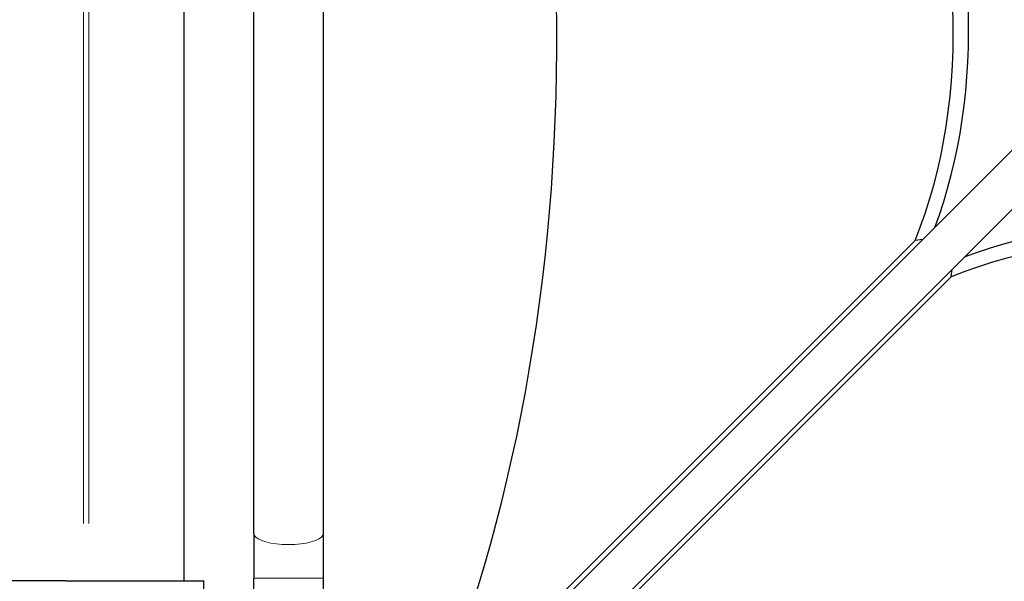
# Model space of a CAD drawing. Units: millimetres. Extents: x 4427 to 11341, y 119 to 7599.
# Drawn here: x 6915 to 7339, y 5382 to 5623 of the extents above; entities that cross this region are included whole.
import ezdxf

# ---------------------------------------------------------------- set-up
doc = ezdxf.new("R2010")
doc.units = ezdxf.units.MM
doc.header["$LTSCALE"] = 70
for name, color, linetype, lineweight in [('Widoczne (ISO)', 7, 'Continuous', 25), ('Widoczne wąskie (ISO)', 7, 'Continuous', 15), ('Wymiar (ISO)', 116, 'Continuous', 18)]:
    doc.layers.add(name, color=color, linetype=linetype, lineweight=lineweight)
doc.styles.add('Tekst etykiety (ISO)', font='tahoma.ttf')
doc.dimstyles.new('Domyślne (ISO)', dxfattribs={"dimscale": 70, "dimtxt": 3.5, "dimasz": 2.5, "dimexe": 3.175, "dimexo": 0, "dimgap": 0.762, "dimtad": 1, "dimtoh": 1, "dimdec": 0, "dimrnd": 1e-08, "dimzin": 0, "dimtxsty": 'Tekst etykiety (ISO)', "dimcen": 0.09, "dimdle": 10, "dimclrd": 256, "dimclre": 256, "dimclrt": 256, "dimadec": 0, "dimazin": 0, "dimtfac": 0.714286, "dimtdec": 0, "dimtmove": 0, "dimatfit": 3, "dimfxl": 0, "dimtolj": 1, "dimtzin": 0, "dimlwd": -1, "dimlwe": -1, "dimarcsym": 0})

# ---------------------------------------------------------------- blocks, each defined once
blk = doc.blocks.new('*D26')
at = {"layer": 'Defpoints', "color": 0}
for p in [(9954.29, 5583.59), (4426.91, 5373.75), (4426.91, 2687.15)]:
    blk.add_point(p, dxfattribs=at)
at = {"layer": 'Wymiar (ISO)'}
for p, q in [((9954.29, 5583.59), (9954.29, 2464.9)), ((4426.91, 5373.75), (4426.91, 2464.9)), ((9779.29, 2687.15), (4601.91, 2687.15))]:
    blk.add_line(p, q, dxfattribs=at)
for points in [[(4601.91, 2716.32), (4601.91, 2657.98), (4426.91, 2687.15)], [(9779.29, 2716.32), (9779.29, 2657.98), (9954.29, 2687.15)]]:
    blk.add_solid(points, dxfattribs=at)
at = {"layer": 'Wymiar (ISO)', "insert": (7190.6, 2995.69), "char_height": 245, "attachment_point": 2, "style": 'Tekst etykiety (ISO)'}
blk.add_mtext('\\A1;5527', dxfattribs=at)
blk = doc.blocks.new('*D28')
at = {"layer": 'Defpoints', "color": 0}
for p in [(8457.29, 5583.59), (5420.12, 5371.75), (5420.12, 4326.24)]:
    blk.add_point(p, dxfattribs=at)
at = {"layer": 'Wymiar (ISO)'}
for p, q in [((8457.29, 5583.59), (8457.29, 4103.99)), ((5420.12, 5371.75), (5420.12, 4103.99)), ((8282.29, 4326.24), (5595.12, 4326.24))]:
    blk.add_line(p, q, dxfattribs=at)
for points in [[(5595.12, 4355.4), (5595.12, 4297.07), (5420.12, 4326.24)], [(8282.29, 4355.4), (8282.29, 4297.07), (8457.29, 4326.24)]]:
    blk.add_solid(points, dxfattribs=at)
at = {"layer": 'Wymiar (ISO)', "insert": (6938.7, 4634.78), "char_height": 245, "attachment_point": 2, "style": 'Tekst etykiety (ISO)'}
blk.add_mtext('\\A1;3037', dxfattribs=at)

msp = doc.modelspace()

# ---------------------------------------------------------------- linework, layer by layer
at = {"layer": 'Widoczne (ISO)'}
for p, q in [((6985.27, 5873.75), (6985.27, 5381.75)), ((7015.4, 5402.15), (7015.4, 5853.35)), ((7045.4, 5402.15), (7045.4, 5853.35)), ((7388.69, 5613.77), (7079.92, 5305)), ((7092.65, 5292.27), (7401.41, 5601.04)), ((7303.65, 5528.73), (7300.33, 5528.32)), ((7089.87, 5317.85), (7300.33, 5528.32)), ((7315.96, 5512.69), (7316.38, 5516.01)), ((7315.96, 5512.69), (7105.5, 5302.22)), ((7015.4, 5402.15), (7015.4, 5382.82)), ((7045.4, 5382.82), (7045.4, 5402.15)), ((6934.21, 5381.75), (6841.27, 5381.75)), ((6934.21, 5381.75), (6977, 5381.75)), ((6977, 5381.75), (6988.91, 5381.75)), ((6988.91, 5381.75), (6993.91, 5381.75)), ((6993.91, 5371.75), (6993.91, 5381.75)), ((7015.4, 5348.8), (7015.4, 5382.82)), ((7045.4, 5348.8), (7045.4, 5382.82))]:
    msp.add_line(p, q, dxfattribs=at)
for centre, major_axis, start_param, end_param in [((6729.31, 5678.42), (77.29, -612.06), 0.859158, 1.925653), ((7188.87, 5637.16), (-23.73, 187.91), 4.01282, 5.174625), ((7195.51, 5638), (23.73, -187.91), 0.901887, 1.990576), ((7425.64, 5407.86), (187.91, -23.73), 1.151016, 2.239706), ((7424.81, 5401.23), (-187.91, 23.73), 4.250153, 5.411957)]:
    msp.add_ellipse(centre, major_axis=major_axis, ratio=0.669005, start_param=start_param, end_param=end_param, dxfattribs=at)
at = {"layer": 'Widoczne wąskie (ISO)'}
for p, q in [((6942.09, 5849.15), (6942.09, 5406.35)), ((6944.39, 5849.15), (6944.39, 5406.35)), ((7015.58, 5382.82), (7045.21, 5382.82))]:
    msp.add_line(p, q, dxfattribs=at)
msp.add_ellipse((7030.4, 5402.15), major_axis=(15, 0), ratio=0.322264, start_param=3.298672, end_param=6.126106, dxfattribs=at)

# ---------------------------------------------------------------- dimensions: what is measured, and where the dimension line sits
at = {"layer": 'Wymiar (ISO)'}
dim = msp.add_linear_dim(base=(4426.91, 2687.15), p1=(9954.29, 5583.59), p2=(4426.91, 5373.75), angle=180, dimstyle='Domyślne (ISO)', override={"dimtoh": 0, "dimdec": 0, "dimtp": 0, "dimtm": 0, "dimtdec": 0, "dimtofl": 0, "dimatfit": 1}, dxfattribs=at)
dim.commit()
dim.dimension.update_dxf_attribs({"geometry": '*D26', "text_midpoint": (7190.6, 2687.15), "dimtype": 160})
dim = msp.add_linear_dim(base=(5420.12, 4326.24), p1=(8457.29, 5583.59), p2=(5420.12, 5371.75), dimstyle='Domyślne (ISO)', override={"dimtoh": 0, "dimdec": 0, "dimtp": 0, "dimtm": 0, "dimtdec": 0, "dimtofl": 0, "dimatfit": 1}, dxfattribs=at)
dim.commit()
dim.dimension.update_dxf_attribs({"geometry": '*D28', "text_midpoint": (6938.7, 4326.24), "dimtype": 160})

doc.saveas('drawing.dxf')
